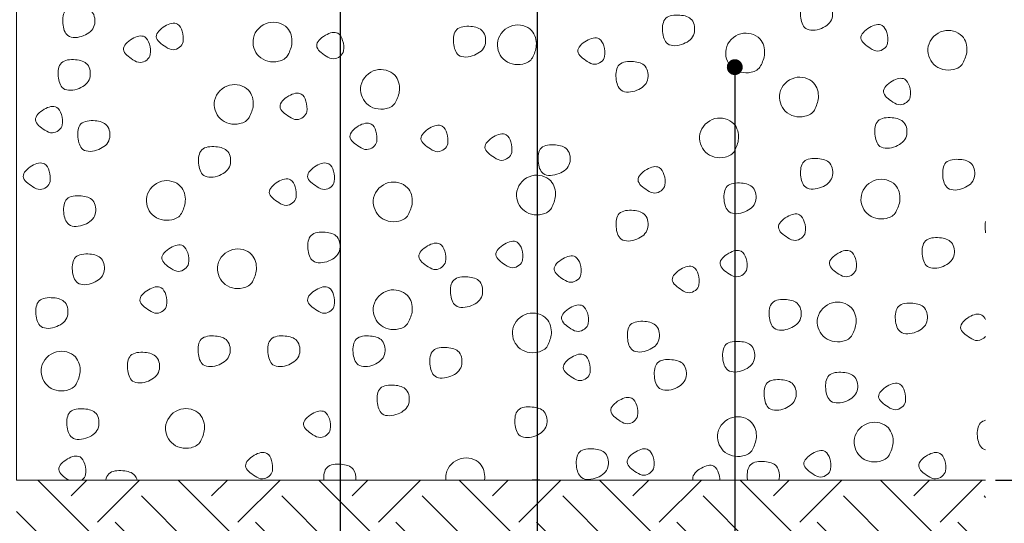
# Model space of a CAD drawing. Extents: x 100 to 2043, y 2 to 1402.
# Drawn here: x 771 to 1081, y 591 to 750 of the extents above; entities that cross this region are included whole.
import ezdxf

# ---------------------------------------------------------------- set-up
doc = ezdxf.new("R2010")
doc.units = 0
doc.header["$MEASUREMENT"] = 0
doc.layers.get('0').update_dxf_attribs({"linetype": 'CONTINUOUS'})
doc.layers.get('DEFPOINTS').update_dxf_attribs({"linetype": 'CONTINUOUS'})
for name, color, linetype, lineweight in [('A99---O', 8, 'CONTINUOUS', 18), ('A99--M-', 14, 'CONTINUOUS', 25), ('A99--S-', 8, 'CONTINUOUS', 13), ('A99--T-', 7, 'CONTINUOUS', 25)]:
    doc.layers.add(name, color=color, linetype=linetype, lineweight=lineweight)
doc.styles.add('arial', font='ARIAL.TTF')
doc.dimstyles.new('ISO-25', dxfattribs={"dimtxt": 2.5, "dimasz": 2.5, "dimexe": 1.25, "dimexo": 0.625, "dimtad": 1, "dimtih": 1, "dimdec": 4, "dimdsep": 46, "dimtxsty": 'Standard', "dimcen": 2.5, "dimadec": 0, "dimazin": 0, "dimtfac": 1, "dimtdec": 4, "dimtmove": 0, "dimatfit": 3, "dimfxl": 0, "dimtvp": 1, "dimtolj": 1, "dimtzin": 0, "dimarcsym": 0})

# ---------------------------------------------------------------- blocks, each defined once
blk = doc.blocks.new('_OBLIQUE')
at = {"color": 0, "linetype": 'ByBlock'}
blk.add_line((-0.5, -0.5), (0.5, 0.5), dxfattribs=at)
blk = doc.blocks.new('*D11')
at = {"layer": 'A99--M-', "color": 0, "lineweight": -2}
for p, q in [((1078.12, 868.71), (1121.25, 868.71)), ((1115, 868.71), (1115, 746.22)), ((1115, 604.71), (1115, 727.2)), ((1078.12, 604.71), (1121.25, 604.71))]:
    blk.add_line(p, q, dxfattribs=at)
at = {"layer": 'DEFPOINTS', "color": 0}
for p in [(1075, 868.71), (1075, 604.71), (1115, 604.71)]:
    blk.add_point(p, dxfattribs=at)
at = {"layer": 'A99--M-', "color": 0, "lineweight": -2, "xscale": 12.5, "yscale": 12.5, "zscale": 12.5}
for p, rotation in [((1115, 868.71), 90), ((1115, 604.71), 270)]:
    blk.add_blockref('_OBLIQUE', p, dxfattribs=dict(at, rotation=rotation))
at = {"layer": 'A99--M-', "color": 0, "insert": (1115, 736.71), "char_height": 12.5, "attachment_point": 5, "style": 'arial'}
blk.add_mtext('\\A1;260', dxfattribs=at)

msp = doc.modelspace()

# ---------------------------------------------------------------- hatches: boundary and pattern name
at = {"layer": 'A99--S-'}
h = msp.add_hatch(dxfattribs=at)
h.set_pattern_fill('EARTH', color=256, scale=125, angle=45, style=0)
h.set_pattern_definition([(45, (0, -27.29), (4e-15, 44.1942), [31.25, -31.25]), (45, (-8.286, -19.005), (4e-15, 44.1942), [31.25, -31.25]), (45, (-16.573, -10.718), (4e-15, 44.1942), [31.25, -31.25]), (135, (-16.573, -5.194), (-44.1942, 4e-15), [31.25, -31.25]), (135, (-8.286, 3.092), (-44.1942, 4e-15), [31.25, -31.25]), (135, (0, 11.38), (-44.1942, 4e-15), [31.25, -31.25])])
h.paths.add_polyline_path([(872, 554.70889), (872, 604.70889), (770, 604.70889), (770, 582.70889), (770, 572.70889), (770, 554.70889)])
h.paths.add_polyline_path([(934.03412, 554.70889), (934.03412, 604.70889), (872, 604.70889), (872, 554.70889)])
h.paths.add_polyline_path([(996.06824, 604.70889), (934.03412, 604.70889), (934.03412, 554.70889), (996.06824, 554.70889)])
h.paths.add_polyline_path([(1051.75, 579.70889, -1), (1054.25, 579.70889, -0.414213562), (1053, 578.45889), (1053, 554.70889), (1075, 554.70889), (1075, 604.70889), (996.06824, 604.70889), (996.06824, 554.70889), (1053, 554.70889), (1053, 578.45889, -0.414213562)])

# ---------------------------------------------------------------- linework, layer by layer
at = {"layer": 'A99---O'}
msp.add_lwpolyline([(1075, 864.70889), (770, 864.70889), (770, 604.70889), (1075, 604.70889)], dxfattribs=at)
at = {"layer": 'A99--S-'}
for points, start_tangent, end_tangent in [([(1026.69186, 750.12555), (1025.94925, 754.45261), (1022.23619, 755.93618), (1017.78052, 754.94713), (1016.79037, 750.7437), (1018.39937, 746.91116), (1023.35011, 746.91116), (1026.69186, 750.12555)], (0.27500345, 0.961443239), (0.27500345, 0.961443239)), ([(794.51983, 747.83852), (793.77722, 752.16558), (790.06416, 753.64914), (785.60849, 752.6601), (784.61834, 748.45667), (786.22734, 744.62413), (791.17808, 744.62413), (794.51983, 747.83852)], (0.27500345, 0.961443239), (0.27500345, 0.961443239)), ([(983.25995, 745.2606), (982.51734, 749.58766), (978.80428, 751.07123), (974.34861, 750.08219), (973.35846, 745.87876), (974.96745, 742.04621), (979.9182, 742.04621), (983.25995, 745.2606)], (0.27500345, 0.961443239), (0.27500345, 0.961443239)), ([(822.44992, 742.66268), (822.20238, 746.0007), (820.71716, 748.22605), (816.75656, 747.60789), (814.03365, 744.26987), (817.0041, 741.05548), (819.35571, 740.19007), (822.44992, 742.66268)], (0.141577223, 0.989927214), (0.141577223, 0.989927214)), ([(855.472, 738.51822), (856.70968, 742.35075), (855.22446, 747.04871), (849.28356, 748.6559), (844.58036, 743.83432), (846.31312, 738.14732), (852.50155, 736.54013), (855.472, 738.51822)], (0.447613156, 0.894227299), (0.447613156, 0.894227299)), ([(917.47126, 741.70578), (916.72865, 746.03284), (913.01559, 747.5164), (908.55992, 746.52736), (907.56977, 742.32393), (909.17876, 738.49139), (914.12951, 738.49139), (917.47126, 741.70578)], (0.27500345, 0.961443239), (0.27500345, 0.961443239)), ([(932.37752, 737.65891), (933.6152, 741.49145), (932.12998, 746.1894), (926.18908, 747.7966), (921.48588, 742.97501), (923.21864, 737.28802), (929.40707, 735.68082), (932.37752, 737.65891)], (0.447613156, 0.894227299), (0.447613156, 0.894227299)), ([(1044.17079, 742.23934), (1043.92325, 745.57736), (1042.43803, 747.80271), (1038.47743, 747.18456), (1035.75452, 743.84654), (1038.72497, 740.63215), (1041.07657, 739.76674), (1044.17079, 742.23934)], (0.141577223, 0.989927214), (0.141577223, 0.989927214)), ([(812.12589, 738.65226), (811.87835, 741.99028), (810.39313, 744.21563), (806.43253, 743.59747), (803.70962, 740.25945), (806.68007, 737.04506), (809.03167, 736.17965), (812.12589, 738.65226)], (0.141577223, 0.989927214), (0.141577223, 0.989927214)), ([(872.92298, 739.79809), (872.67545, 743.13611), (871.19023, 745.36146), (867.22963, 744.74331), (864.50672, 741.40529), (867.47716, 738.1909), (869.82877, 737.32549), (872.92298, 739.79809)], (0.141577223, 0.989927214), (0.141577223, 0.989927214)), ([(955.11499, 738.07934), (954.86745, 741.41736), (953.38223, 743.64271), (949.42163, 743.02456), (946.69872, 739.68654), (949.66917, 736.47215), (952.02077, 735.60674), (955.11499, 738.07934)], (0.141577223, 0.989927214), (0.141577223, 0.989927214)), ([(1004.20974, 735.081), (1005.44742, 738.91353), (1003.9622, 743.61149), (998.0213, 745.21868), (993.3181, 740.3971), (995.05086, 734.7101), (1001.23929, 733.10291), (1004.20974, 735.081)], (0.447613156, 0.894227299), (0.447613156, 0.894227299)), ([(1067.86943, 735.9403), (1069.10711, 739.77284), (1067.62189, 744.4708), (1061.681, 746.07799), (1056.97779, 741.25641), (1058.71055, 735.56941), (1064.89898, 733.96221), (1067.86943, 735.9403)], (0.447613156, 0.894227299), (0.447613156, 0.894227299)), ([(793.08067, 731.2193), (792.33806, 735.54636), (788.625, 737.02993), (784.16932, 736.04088), (783.17918, 731.83745), (784.78817, 728.00491), (789.73891, 728.00491), (793.08067, 731.2193)], (0.27500345, 0.961443239), (0.27500345, 0.961443239)), ([(968.62419, 730.64428), (967.88158, 734.97134), (964.16852, 736.45491), (959.71284, 735.46587), (958.7227, 731.26244), (960.33169, 727.42989), (965.28243, 727.42989), (968.62419, 730.64428)], (0.27500345, 0.961443239), (0.27500345, 0.961443239)), ([(889.32586, 723.63916), (890.56354, 727.4717), (889.07832, 732.16965), (883.13743, 733.77685), (878.43422, 728.95526), (880.16698, 723.26827), (886.35541, 721.66107), (889.32586, 723.63916)], (0.447613156, 0.894227299), (0.447613156, 0.894227299)), ([(1021.13667, 721.21642), (1022.37435, 725.04896), (1020.88913, 729.74691), (1014.94823, 731.35411), (1010.24503, 726.53252), (1011.97779, 720.84553), (1018.16622, 719.23833), (1021.13667, 721.21642)], (0.447613156, 0.894227299), (0.447613156, 0.894227299)), ([(1051.2801, 725.33132), (1051.03256, 728.66934), (1049.54734, 730.89469), (1045.58674, 730.27654), (1042.86383, 726.93852), (1045.83428, 723.72413), (1048.18588, 722.85872), (1051.2801, 725.33132)], (0.141577223, 0.989927214), (0.141577223, 0.989927214)), ([(843.28461, 718.90492), (844.52229, 722.73745), (843.03707, 727.43541), (837.09617, 729.0426), (832.39297, 724.22102), (834.12572, 718.53402), (840.31416, 716.92683), (843.28461, 718.90492)], (0.447613156, 0.894227299), (0.447613156, 0.894227299)), ([(861.38186, 720.68226), (861.13432, 724.02028), (859.6491, 726.24562), (855.6885, 725.62747), (852.9656, 722.28945), (855.93604, 719.07506), (858.28765, 718.20965), (861.38186, 720.68226)], (0.141577223, 0.989927214), (0.141577223, 0.989927214)), ([(784.42442, 716.49024), (784.17688, 719.82826), (782.69166, 722.0536), (778.73106, 721.43545), (776.00815, 718.09743), (778.9786, 714.88304), (781.3302, 714.01763), (784.42442, 716.49024)], (0.141577223, 0.989927214), (0.141577223, 0.989927214)), ([(996.01212, 708.35567), (997.2498, 712.18821), (995.76458, 716.88617), (989.82368, 718.49336), (985.12048, 713.67178), (986.85323, 707.98478), (993.04166, 706.37758), (996.01212, 708.35567)], (0.447613156, 0.894227299), (0.447613156, 0.894227299)), ([(1050.06255, 712.96953), (1049.31994, 717.29659), (1045.60688, 718.78016), (1041.1512, 717.79111), (1040.16106, 713.58768), (1041.77005, 709.75514), (1046.72079, 709.75514), (1050.06255, 712.96953)], (0.27500345, 0.961443239), (0.27500345, 0.961443239)), ([(799.2443, 712.01131), (798.50169, 716.33837), (794.78862, 717.82194), (790.33295, 716.83289), (789.3428, 712.62946), (790.9518, 708.79692), (795.90254, 708.79692), (799.2443, 712.01131)], (0.27500345, 0.961443239), (0.27500345, 0.961443239)), ([(883.40187, 711.24529), (883.15433, 714.58331), (881.66911, 716.80866), (877.70851, 716.19051), (874.98561, 712.85249), (877.95605, 709.6381), (880.30766, 708.77269), (883.40187, 711.24529)], (0.141577223, 0.989927214), (0.141577223, 0.989927214)), ([(905.74542, 710.56898), (905.49789, 713.907), (904.01267, 716.13234), (900.05207, 715.51419), (897.32916, 712.17617), (900.2996, 708.96178), (902.65121, 708.09637), (905.74542, 710.56898)], (0.141577223, 0.989927214), (0.141577223, 0.989927214)), ([(925.86355, 707.84342), (925.61602, 711.18143), (924.1308, 713.40678), (920.1702, 712.78863), (917.44729, 709.45061), (920.41773, 706.23622), (922.76934, 705.37081), (925.86355, 707.84342)], (0.141577223, 0.989927214), (0.141577223, 0.989927214)), ([(837.2446, 703.84796), (836.50199, 708.17502), (832.78893, 709.65858), (828.33326, 708.66954), (827.34311, 704.46611), (828.9521, 700.63357), (833.90285, 700.63357), (837.2446, 703.84796)], (0.27500345, 0.961443239), (0.27500345, 0.961443239)), ([(944.09958, 704.42087), (943.35697, 708.74793), (939.64391, 710.2315), (935.18823, 709.24246), (934.19809, 705.03903), (935.80708, 701.20648), (940.75782, 701.20648), (944.09958, 704.42087)], (0.27500345, 0.961443239), (0.27500345, 0.961443239)), ([(780.58022, 698.67675), (780.33269, 702.01477), (778.84747, 704.24011), (774.88687, 703.62196), (772.16396, 700.28394), (775.1344, 697.06955), (777.48601, 696.20414), (780.58022, 698.67675)], (0.141577223, 0.989927214), (0.141577223, 0.989927214)), ([(870.0552, 698.67675), (869.80766, 702.01477), (868.32244, 704.24012), (864.36184, 703.62196), (861.63893, 700.28394), (864.60938, 697.06955), (866.96098, 696.20414), (870.0552, 698.67675)], (0.141577223, 0.989927214), (0.141577223, 0.989927214)), ([(974.04239, 697.53092), (973.79485, 700.86893), (972.30963, 703.09428), (968.34903, 702.47613), (965.62612, 699.13811), (968.59657, 695.92372), (970.94817, 695.05831), (974.04239, 697.53092)], (0.141577223, 0.989927214), (0.141577223, 0.989927214)), ([(1026.70338, 700.11944), (1025.96077, 704.4465), (1022.24771, 705.93006), (1017.79204, 704.94102), (1016.80189, 700.73759), (1018.41089, 696.90505), (1023.36163, 696.90505), (1026.70338, 700.11944)], (0.27500345, 0.961443239), (0.27500345, 0.961443239)), ([(1071.42935, 699.83754), (1070.68674, 704.1646), (1066.97368, 705.64817), (1062.51801, 704.65912), (1061.52786, 700.45569), (1063.13686, 696.62315), (1068.0876, 696.62315), (1071.42935, 699.83754)], (0.27500345, 0.961443239), (0.27500345, 0.961443239)), ([(938.39938, 690.36949), (939.63706, 694.20202), (938.15184, 698.89998), (932.21095, 700.50718), (927.50774, 695.68559), (929.2405, 689.99859), (935.42893, 688.3914), (938.39938, 690.36949)], (0.447613156, 0.894227299), (0.447613156, 0.894227299)), ([(821.92162, 688.65088), (823.1593, 692.48341), (821.67408, 697.18137), (815.73318, 698.78856), (811.02998, 693.96698), (812.76274, 688.27998), (818.95117, 686.67279), (821.92162, 688.65088)], (0.447613156, 0.894227299), (0.447613156, 0.894227299)), ([(858.01147, 693.66096), (857.76394, 696.99898), (856.27872, 699.22432), (852.31812, 698.60617), (849.59521, 695.26815), (852.56565, 692.05376), (854.91726, 691.18835), (858.01147, 693.66096)], (0.141577223, 0.989927214), (0.141577223, 0.989927214)), ([(893.3237, 688.22122), (894.56139, 692.05376), (893.07617, 696.75172), (887.13527, 698.35891), (882.43206, 693.53733), (884.16482, 687.85033), (890.35325, 686.24314), (893.3237, 688.22122)], (0.447613156, 0.894227299), (0.447613156, 0.894227299)), ([(1002.60245, 692.38962), (1001.85984, 696.71668), (998.14677, 698.20025), (993.6911, 697.21121), (992.70095, 693.00777), (994.30995, 689.17523), (999.26069, 689.17523), (1002.60245, 692.38962)], (0.27500345, 0.961443239), (0.27500345, 0.961443239)), ([(1046.79291, 689.08053), (1048.03059, 692.91307), (1046.54537, 697.61102), (1040.60448, 699.21822), (1035.90127, 694.39663), (1037.63403, 688.70964), (1043.82246, 687.10244), (1046.79291, 689.08053)], (0.447613156, 0.894227299), (0.447613156, 0.894227299)), ([(794.80134, 688.37921), (794.05873, 692.70627), (790.34567, 694.18983), (785.89, 693.20079), (784.89985, 688.99736), (786.50884, 685.16482), (791.45959, 685.16482), (794.80134, 688.37921)], (0.27500345, 0.961443239), (0.27500345, 0.961443239)), ([(968.63543, 683.79264), (967.89282, 688.1197), (964.17975, 689.60327), (959.72408, 688.61423), (958.73393, 684.4108), (960.34293, 680.57825), (965.29367, 680.57825), (968.63543, 683.79264)], (0.27500345, 0.961443239), (0.27500345, 0.961443239)), ([(1018.20632, 682.63508), (1017.95878, 685.9731), (1016.47356, 688.19844), (1012.51296, 687.58029), (1009.79006, 684.24227), (1012.7605, 681.02788), (1015.11211, 680.16247), (1018.20632, 682.63508)], (0.141577223, 0.989927214), (0.141577223, 0.989927214)), ([(871.65805, 676.92087), (870.91544, 681.24793), (867.20238, 682.7315), (862.74671, 681.74246), (861.75656, 677.53902), (863.36555, 673.70648), (868.3163, 673.70648), (871.65805, 676.92087)], (0.27500345, 0.961443239), (0.27500345, 0.961443239)), ([(824.17059, 672.8955), (823.92305, 676.23352), (822.43783, 678.45887), (818.47723, 677.84071), (815.75433, 674.50269), (818.72477, 671.2883), (821.07638, 670.42289), (824.17059, 672.8955)], (0.141577223, 0.989927214), (0.141577223, 0.989927214)), ([(905.04221, 673.46841), (904.79467, 676.80643), (903.30945, 679.03178), (899.34885, 678.41363), (896.62595, 675.07561), (899.59639, 671.86122), (901.948, 670.99581), (905.04221, 673.46841)], (0.141577223, 0.989927214), (0.141577223, 0.989927214)), ([(929.3049, 674.04133), (929.05736, 677.37935), (927.57214, 679.6047), (923.61154, 678.98654), (920.88863, 675.64853), (923.85908, 672.43414), (926.21068, 671.56872), (929.3049, 674.04133)], (0.141577223, 0.989927214), (0.141577223, 0.989927214)), ([(1064.98186, 675.20002), (1064.23925, 679.52708), (1060.52618, 681.01065), (1056.07051, 680.0216), (1055.08036, 675.81817), (1056.68936, 671.98563), (1061.6401, 671.98563), (1064.98186, 675.20002)], (0.27500345, 0.961443239), (0.27500345, 0.961443239)), ([(797.53076, 670.04377), (796.78815, 674.37083), (793.07509, 675.8544), (788.61942, 674.86535), (787.62927, 670.66192), (789.23826, 666.82938), (794.18901, 666.82938), (797.53076, 670.04377)], (0.27500345, 0.961443239), (0.27500345, 0.961443239)), ([(844.28854, 667.16825), (845.52622, 671.00079), (844.041, 675.69875), (838.1001, 677.30594), (833.3969, 672.48436), (835.12965, 666.79736), (841.31808, 665.19017), (844.28854, 667.16825)], (0.447613156, 0.894227299), (0.447613156, 0.894227299)), ([(947.65874, 669.458), (947.4112, 672.79602), (945.92598, 675.02136), (941.96538, 674.40321), (939.24248, 671.06519), (942.21292, 667.8508), (944.56453, 666.98539), (947.65874, 669.458)], (0.141577223, 0.989927214), (0.141577223, 0.989927214)), ([(999.85248, 671.17675), (999.60494, 674.51477), (998.11972, 676.74011), (994.15912, 676.12196), (991.43621, 672.78394), (994.40666, 669.56955), (996.75826, 668.70414), (999.85248, 671.17675)], (0.141577223, 0.989927214), (0.141577223, 0.989927214)), ([(1034.26593, 671.17675), (1034.01839, 674.51477), (1032.53317, 676.74011), (1028.57257, 676.12196), (1025.84966, 672.78394), (1028.82011, 669.56955), (1031.17171, 668.70414), (1034.26593, 671.17675)], (0.141577223, 0.989927214), (0.141577223, 0.989927214)), ([(984.81243, 666.1632), (984.56489, 669.50122), (983.07967, 671.72657), (979.11907, 671.10841), (976.39616, 667.7704), (979.36661, 664.55601), (981.71821, 663.69059), (984.81243, 666.1632)], (0.141577223, 0.989927214), (0.141577223, 0.989927214)), ([(916.54366, 662.86062), (915.80105, 667.18768), (912.08799, 668.67124), (907.63232, 667.6822), (906.64217, 663.47877), (908.25117, 659.64623), (913.20191, 659.64623), (916.54366, 662.86062)], (0.27500345, 0.961443239), (0.27500345, 0.961443239)), ([(817.2879, 659.71841), (817.04037, 663.05643), (815.55515, 665.28178), (811.59455, 664.66363), (808.87164, 661.32561), (811.84208, 658.11122), (814.19369, 657.24581), (817.2879, 659.71841)], (0.141577223, 0.989927214), (0.141577223, 0.989927214)), ([(870.0552, 659.71841), (869.80766, 663.05643), (868.32244, 665.28178), (864.36184, 664.66363), (861.63893, 661.32561), (864.60938, 658.11122), (866.96098, 657.24581), (870.0552, 659.71841)], (0.141577223, 0.989927214), (0.141577223, 0.989927214)), ([(893.3237, 654.27868), (894.56139, 658.11122), (893.07617, 662.80917), (887.13527, 664.41637), (882.43206, 659.59478), (884.16482, 653.90779), (890.35325, 652.30059), (893.3237, 654.27868)], (0.447613156, 0.894227299), (0.447613156, 0.894227299)), ([(786.05961, 656.29377), (785.317, 660.62083), (781.60394, 662.1044), (777.14827, 661.11535), (776.15812, 656.91192), (777.76712, 653.07938), (782.71786, 653.07938), (786.05961, 656.29377)], (0.27500345, 0.961443239), (0.27500345, 0.961443239)), ([(949.95297, 653.98925), (949.70543, 657.32727), (948.22021, 659.55261), (944.25961, 658.93446), (941.53671, 655.59644), (944.50715, 652.38205), (946.85876, 651.51664), (949.95297, 653.98925)], (0.141577223, 0.989927214), (0.141577223, 0.989927214)), ([(1016.80302, 655.72085), (1016.06041, 660.04791), (1012.34735, 661.53148), (1007.89168, 660.54244), (1006.90153, 656.33901), (1008.51053, 652.50646), (1013.46127, 652.50646), (1016.80302, 655.72085)], (0.27500345, 0.961443239), (0.27500345, 0.961443239)), ([(1033.02865, 650.41181), (1034.26633, 654.24435), (1032.78111, 658.9423), (1026.84022, 660.5495), (1022.13701, 655.72791), (1023.86977, 650.04092), (1030.0582, 648.43372), (1033.02865, 650.41181)], (0.447613156, 0.894227299), (0.447613156, 0.894227299)), ([(1056.51685, 654.57712), (1055.77424, 658.90418), (1052.06118, 660.38775), (1047.60551, 659.3987), (1046.61536, 655.19527), (1048.22436, 651.36273), (1053.1751, 651.36273), (1056.51685, 654.57712)], (0.27500345, 0.961443239), (0.27500345, 0.961443239)), ([(937.10899, 646.97459), (938.34667, 650.80713), (936.86145, 655.50508), (930.92055, 657.11228), (926.21735, 652.29069), (927.9501, 646.6037), (934.13853, 644.9965), (937.10899, 646.97459)], (0.447613156, 0.894227299), (0.447613156, 0.894227299)), ([(972.2039, 648.84796), (971.46129, 653.17502), (967.74823, 654.65858), (963.29255, 653.66954), (962.3024, 649.46611), (963.9114, 645.63357), (968.86214, 645.63357), (972.2039, 648.84796)], (0.27500345, 0.961443239), (0.27500345, 0.961443239)), ([(837.10623, 644.26252), (836.36363, 648.58958), (832.65056, 650.07315), (828.19489, 649.0841), (827.20474, 644.88067), (828.81374, 641.04813), (833.76448, 641.04813), (837.10623, 644.26252)], (0.27500345, 0.961443239), (0.27500345, 0.961443239)), ([(859.03979, 644.26462), (858.29718, 648.59168), (854.58412, 650.07525), (850.12844, 649.0862), (849.1383, 644.88277), (850.74729, 641.05023), (855.69803, 641.05023), (859.03979, 644.26462)], (0.27500345, 0.961443239), (0.27500345, 0.961443239)), ([(885.85863, 644.26252), (885.11602, 648.58958), (881.40296, 650.07315), (876.94728, 649.0841), (875.95713, 644.88067), (877.56613, 641.04813), (882.51687, 641.04813), (885.85863, 644.26252)], (0.27500345, 0.961443239), (0.27500345, 0.961443239)), ([(1002.1858, 642.54601), (1001.44319, 646.87307), (997.73013, 648.35664), (993.27446, 647.3676), (992.28431, 643.16417), (993.89331, 639.33162), (998.84405, 639.33162), (1002.1858, 642.54601)], (0.27500345, 0.961443239), (0.27500345, 0.961443239)), ([(788.80138, 634.94432), (790.03906, 638.77686), (788.55384, 643.47482), (782.61294, 645.08201), (777.90974, 640.26043), (779.6425, 634.57343), (785.83093, 632.96624), (788.80138, 634.94432)], (0.447613156, 0.894227299), (0.447613156, 0.894227299)), ([(814.87586, 639.10837), (814.13325, 643.43543), (810.42018, 644.919), (805.96451, 643.92995), (804.97436, 639.72652), (806.58336, 635.89398), (811.5341, 635.89398), (814.87586, 639.10837)], (0.27500345, 0.961443239), (0.27500345, 0.961443239)), ([(910.04163, 640.63148), (909.29902, 644.95854), (905.58596, 646.44211), (901.13029, 645.45306), (900.14014, 641.24963), (901.74914, 637.41709), (906.69988, 637.41709), (910.04163, 640.63148)], (0.27500345, 0.961443239), (0.27500345, 0.961443239)), ([(950.52653, 638.5205), (950.27899, 641.85852), (948.79377, 644.08386), (944.83317, 643.46571), (942.11026, 640.12769), (945.08071, 636.9133), (947.43231, 636.04789), (950.52653, 638.5205)], (0.141577223, 0.989927214), (0.141577223, 0.989927214)), ([(980.66889, 636.8146), (979.92628, 641.14166), (976.21322, 642.62523), (971.75755, 641.63618), (970.7674, 637.43275), (972.3764, 633.60021), (977.32714, 633.60021), (980.66889, 636.8146)], (0.27500345, 0.961443239), (0.27500345, 0.961443239)), ([(1034.5833, 632.80419), (1033.84069, 637.13125), (1030.12763, 638.61481), (1025.67196, 637.62577), (1024.68181, 633.42234), (1026.2908, 629.5898), (1031.24155, 629.5898), (1034.5833, 632.80419)], (0.27500345, 0.961443239), (0.27500345, 0.961443239)), ([(1015.22071, 630.51462), (1014.4781, 634.84168), (1010.76504, 636.32525), (1006.30937, 635.33621), (1005.31922, 631.13278), (1006.92822, 627.30023), (1011.87896, 627.30023), (1015.22071, 630.51462)], (0.27500345, 0.961443239), (0.27500345, 0.961443239)), ([(1049.75198, 629.35383), (1049.50445, 632.69185), (1048.01923, 634.9172), (1044.05863, 634.29905), (1041.33572, 630.96103), (1044.30616, 627.74664), (1046.65777, 626.88123), (1049.75198, 629.35383)], (0.141577223, 0.989927214), (0.141577223, 0.989927214)), ([(893.45324, 628.79587), (892.71063, 633.12293), (888.99757, 634.6065), (884.54189, 633.61745), (883.55175, 629.41402), (885.16074, 625.58148), (890.11148, 625.58148), (893.45324, 628.79587)], (0.27500345, 0.961443239), (0.27500345, 0.961443239)), ([(965.45645, 624.91657), (965.20891, 628.25459), (963.72369, 630.47993), (959.76309, 629.86178), (957.04018, 626.52376), (960.01063, 623.30937), (962.36223, 622.44396), (965.45645, 624.91657)], (0.141577223, 0.989927214), (0.141577223, 0.989927214)), ([(795.81009, 621.34585), (795.06748, 625.67291), (791.35442, 627.15648), (786.89875, 626.16743), (785.9086, 621.964), (787.51759, 618.13146), (792.46834, 618.13146), (795.81009, 621.34585)], (0.27500345, 0.961443239), (0.27500345, 0.961443239)), ([(827.94348, 616.89892), (829.18116, 620.73146), (827.69594, 625.42941), (821.75505, 627.03661), (817.05184, 622.21502), (818.7846, 616.52803), (824.97303, 614.92083), (827.94348, 616.89892)], (0.447613156, 0.894227299), (0.447613156, 0.894227299)), ([(868.7648, 620.62004), (868.51726, 623.95806), (867.03204, 626.18341), (863.07144, 625.56526), (860.34854, 622.22724), (863.31898, 619.01285), (865.67059, 618.14744), (868.7648, 620.62004)], (0.141577223, 0.989927214), (0.141577223, 0.989927214)), ([(936.80558, 621.9227), (936.06297, 626.24976), (932.34991, 627.73332), (927.89424, 626.74428), (926.90409, 622.54085), (928.51308, 618.70831), (933.46383, 618.70831), (936.80558, 621.9227)], (0.27500345, 0.961443239), (0.27500345, 0.961443239)), ([(1001.62894, 614.32101), (1002.86662, 618.15354), (1001.3814, 622.8515), (995.4405, 624.4587), (990.7373, 619.63711), (992.47006, 613.95011), (998.65849, 612.34292), (1001.62894, 614.32101)], (0.447613156, 0.894227299), (0.447613156, 0.894227299)), ([(1044.64225, 612.6024), (1045.87993, 616.43493), (1044.39471, 621.13289), (1038.45381, 622.74008), (1033.75061, 617.9185), (1035.48336, 612.2315), (1041.6718, 610.62431), (1044.64225, 612.6024)], (0.447613156, 0.894227299), (0.447613156, 0.894227299)), ([(850.55424, 607.583), (850.3067, 610.92102), (848.82148, 613.14636), (844.86088, 612.52821), (842.13797, 609.19019), (845.10842, 605.9758), (847.46002, 605.11039), (850.55424, 607.583)], (0.141577223, 0.989927214), (0.141577223, 0.989927214)), ([(956.14428, 608.74379), (955.40167, 613.07085), (951.68861, 614.55441), (947.23294, 613.56537), (946.24279, 609.36194), (947.85179, 605.5294), (952.80253, 605.5294), (956.14428, 608.74379)], (0.27500345, 0.961443239), (0.27500345, 0.961443239)), ([(970.60104, 608.72883), (970.35351, 612.06685), (968.86829, 614.29219), (964.90769, 613.67404), (962.18478, 610.33602), (965.15522, 607.12163), (967.50683, 606.25622), (970.60104, 608.72883)], (0.141577223, 0.989927214), (0.141577223, 0.989927214)), ([(1026.23612, 608.15591), (1025.98859, 611.49393), (1024.50337, 613.71928), (1020.54277, 613.10113), (1017.81986, 609.76311), (1020.7903, 606.54872), (1023.14191, 605.68331), (1026.23612, 608.15591)], (0.141577223, 0.989927214), (0.141577223, 0.989927214)), ([(1062.37025, 607.583), (1062.12271, 610.92102), (1060.63749, 613.14636), (1056.67689, 612.52821), (1053.95398, 609.19019), (1056.92443, 605.9758), (1059.27603, 605.11039), (1062.37025, 607.583)], (0.141577223, 0.989927214), (0.141577223, 0.989927214))]:
    msp.add_spline(points, degree=3, dxfattribs=dict(at, start_tangent=start_tangent, end_tangent=end_tangent))
for points, knots in [([(1075, 686.07385), (1074.81854, 685.30147), (1074.78582, 684.08739), (1074.94086, 682.89457), (1075, 682.57545)], [14.953273939, 14.953273939, 14.953273939, 14.953273939, 17.271391798, 18.149325593, 18.149325593, 18.149325593, 18.149325593]), ([(1075, 655.25712), (1074.7115, 655.85844), (1073.48946, 657.53135), (1069.61044, 656.39282), (1065.72776, 652.63373), (1069.62061, 649.72657), (1072.41459, 648.19348), (1074.37946, 649.20644), (1075, 649.94726)], [4.147722246, 4.147722246, 4.147722246, 4.147722246, 6.022637527, 10.031186977, 14.338923855, 18.715663592, 21.221453407, 23.903755903, 23.903755903, 23.903755903, 23.903755903]), ([(1075, 623.56622), (1074.37498, 623.40615), (1072.57826, 622.5387), (1072.09025, 618.55196), (1073.1373, 615.02529), (1074.64392, 614.33972), (1075, 614.24268)], [11.046711647, 11.046711647, 11.046711647, 11.046711647, 12.952917626, 17.271391798, 21.427981737, 22.57828129, 22.57828129, 22.57828129, 22.57828129]), ([(790.61928, 604.70889), (791.2192, 605.1602), (791.6759, 605.77671), (791.77098, 606.44151), (791.92894, 607.546), (791.8506, 609.54478), (790.00308, 612.93763), (785.81935, 611.70966), (781.93666, 607.95058), (785.03315, 605.63814), (786.46011, 604.74987), (786.52711, 604.70889)], [23.167561578, 23.167561578, 23.167561578, 23.167561578, 25.182254465, 25.182254465, 25.182254465, 28.529439891, 31.204891993, 35.213441442, 39.52117832, 43.897918057, 44.114495065, 44.114495065, 44.114495065, 44.114495065]), ([(917.30556, 604.70889), (917.33148, 604.87545), (917.54993, 606.69655), (916.40379, 610.94611), (909.39393, 612.72532), (905.16264, 608.41108), (905.0825, 605.37282), (905.16938, 604.70889)], [3.526825096, 3.526825096, 3.526825096, 3.526825096, 4.02743105, 8.9545664, 15.109023497, 21.844586618, 23.76663098, 23.76663098, 23.76663098, 23.76663098]), ([(1009.91385, 604.70889), (1009.91603, 604.71634), (1009.91819, 604.7238), (1009.92033, 604.73127), (1010.32278, 606.13828), (1009.88305, 609.64483), (1005.34366, 610.82953), (1000.29659, 610.38024), (999.8521, 606.74906), (1000.06196, 604.92043), (1000.09322, 604.70889)], [30.99218475, 30.99218475, 30.99218475, 30.99218475, 31.015492979, 31.015492979, 31.015492979, 35.405813607, 39.404287709, 43.968410604, 48.286884777, 48.859711089, 48.859711089, 48.859711089, 48.859711089]), ([(807.99702, 604.70889), (807.84402, 605.26925), (806.99845, 607.03222), (803.4165, 607.96705), (799.16193, 607.58831), (798.30084, 605.49925), (798.16, 604.70889)], [2.732019109, 2.732019109, 2.732019109, 2.732019109, 4.390320629, 8.38879473, 12.952917626, 15.248777731, 15.248777731, 15.248777731, 15.248777731]), ([(876.83486, 604.70889), (876.96689, 605.94816), (876.34855, 608.86639), (872.09858, 609.97556), (867.12578, 609.53288), (866.65317, 606.25925), (866.75736, 604.70889)], [0.825830969, 0.825830969, 0.825830969, 0.825830969, 4.390320629, 8.38879473, 12.952917626, 17.08182887, 17.08182887, 17.08182887, 17.08182887]), ([(991.33581, 604.70889), (991.33999, 605.43871), (991.11778, 607.06326), (989.48121, 610.0687), (985.29748, 608.84073), (982.57931, 606.20909), (982.87825, 604.8642), (982.93409, 604.70889)], [1.145390012, 1.145390012, 1.145390012, 1.145390012, 3.347185426, 6.022637527, 10.031186977, 14.338923855, 14.908704651, 14.908704651, 14.908704651, 14.908704651]), ([(935.18462, 604.70889), (934.90944, 604.75406), (933.73509, 604.89462), (932.51102, 604.88331), (931.69043, 604.70889)], [7.619703903, 7.619703903, 7.619703903, 7.619703903, 8.38879473, 10.827821367, 10.827821367, 10.827821367, 10.827821367])]:
    msp.add_open_spline(points, degree=3, knots=knots, dxfattribs=at)
at = {"layer": 'A99--T-'}
for points in [[(872, 479.70889), (872, 917.70889), (777.5, 917.70889)], [(934.03412, 479.70889), (934.03412, 868.70889), (927.69484, 855.11427)], [(996.06824, 734.70889), (996.06824, 479.70889)]]:
    msp.add_lwpolyline(points, dxfattribs=at)
at = {"layer": 'A99--T-', "const_width": 2.5}
msp.add_lwpolyline([(994.81824, 734.70889, 1), (997.31824, 734.70889, 1)], format="xyb", close=True, dxfattribs=at)

# ---------------------------------------------------------------- dimensions: what is measured, and where the dimension line sits
at = {"layer": 'A99--M-'}
dim = msp.add_linear_dim(base=(1115, 604.70889), p1=(1075, 868.70889), p2=(1075, 604.70889), angle=90, text='260', dimstyle='ISO-25', override={"dimscale": 5, "dimtad": 0, "dimtxsty": 'arial', "dimblk1": 'OBLIQUE', "dimblk2": 'OBLIQUE', "dimsah": 1}, dxfattribs=at)
dim.commit()
dim.dimension.update_dxf_attribs({"geometry": '*D11', "text_midpoint": (1115, 736.70889)})

doc.saveas('drawing.dxf')
